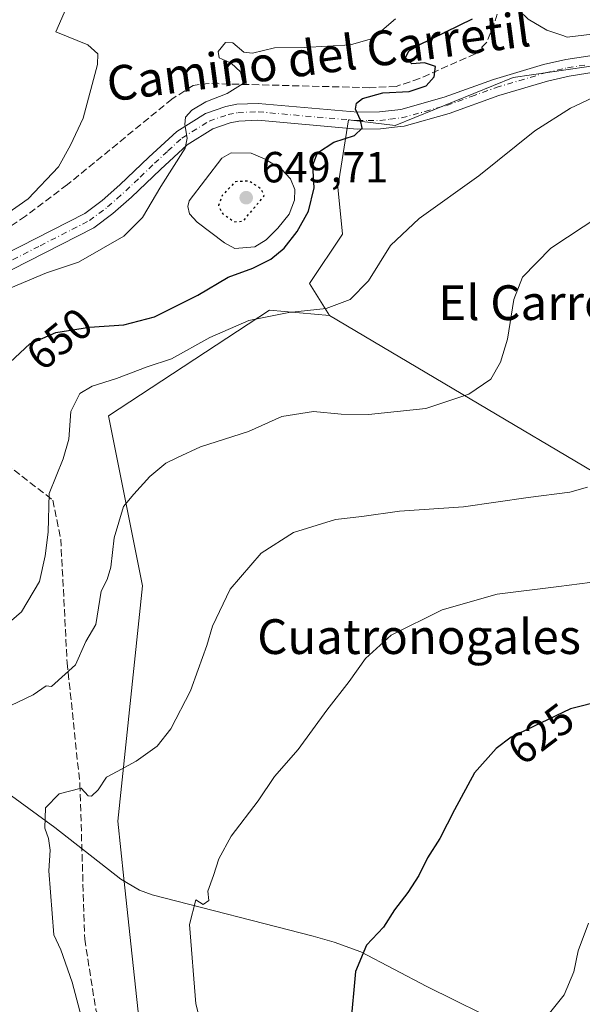
# Model space of a CAD drawing. Units: metres. Extents: x 566560 to 569996, y 4724125 to 4726472.
# Drawn here: x 569369 to 569498, y 4725931 to 4726158 of the extents above; entities that cross this region are included whole.
import ezdxf
from ezdxf.enums import TextEntityAlignment as Align

# ---------------------------------------------------------------- set-up
doc = ezdxf.new("R2010")
doc.units = ezdxf.units.M
doc.header["$MEASUREMENT"] = 0
for name, pattern in [('DGN Style 3', [2.307223, 1.648017, -0.659207]), ('DGN Style 4', [2.638475, 1.318413, -0.659207, 0.001648, -0.659207]), ('DGN Style 5', [1.153612, 0.494405, -0.659207])]:
    doc.linetypes.add(name, pattern=pattern)
for name, color, linetype, lineweight in [('Arbolado forestal CxS', 92, 'Continuous', 0), ('Corriente natural lineal', 142, 'Continuous', 13), ('Cultivos herbáceos CxS', 92, 'Continuous', 0), ('Curva de nivel maestra', 30, 'Continuous', 30), ('Curva de nivel maestra depresión', 30, 'DGN Style 5', 30), ('Curva de nivel normal', 30, 'Continuous', 0), ('Estanque Cxs', 5, 'Continuous', 0), ('Matorral CxS', 135, 'Continuous', 0), ('Pista no pavimentada Cxs', 111, 'Continuous', 0), ('Pista no pavimentada eje', 91, 'DGN Style 4', 0), ('Prado CxS', 92, 'Continuous', 0), ('Punto de cota en terreno', 7, 'Continuous', 0), ('Rótulo de curva de nivel directora', 7, 'Continuous', 0), ('Rótulo de punto de cota en terreno', 7, 'Continuous', 0), ('Senda', 7, 'DGN Style 3', 0), ('Texto cartográfico', 7, 'Continuous', 0)]:
    doc.layers.add(name, color=color, linetype=linetype, lineweight=lineweight)
doc.styles.add('Style-Arial', font='txt')

# ---------------------------------------------------------------- blocks, each defined once
blk = doc.blocks.new('*U8')
at = {"layer": 'Cultivos herbáceos CxS', "color": 92, "linetype": 'Continuous', "lineweight": 0}
blk.add_polyline3d([(569512.2855, 4725787.2655, 623.5579), (569495.2037, 4725814.0957, 624.9265), (569472.4259, 4725817.5115, 628.1485), (569455.3427, 4725828.8949, 631.1415), (569439.2985, 4725870.2185, 629.8777), (569420.8367, 4725891.3325, 631.621), (569397.2397, 4725919.6761, 632.7536), (569394.7839, 4725942.4501, 632.3632), (569392.8555, 4725960.3345, 632.3974), (569391.4347, 4725973.5093, 633.7197), (569397.1035, 4726027.6733, 638.3008), (569389.2919, 4726066.7999, 643.3344), (569426.3697, 4726091.1133, 646.4133), (569440.2029, 4726089.8767, 645.0545), (569535.2311, 4726033.5623, 629.9207)], dxfattribs=at)
blk = doc.blocks.new('5PATER')
at = {"layer": 'Prado CxS', "linetype": 'Continuous', "lineweight": 0}
h = blk.add_hatch(color=51, dxfattribs=at)
edge = h.paths.add_edge_path()
edge.add_ellipse((0, 0), major_axis=(-0.11, -0.111), ratio=0.999422, start_angle=0, end_angle=360)

msp = doc.modelspace()

# ---------------------------------------------------------------- linework, layer by layer
at = {"layer": 'Arbolado forestal CxS', "color": 92, "linetype": 'Continuous', "lineweight": 0}
for points in [[(569504.9627, 4726234.7251, 653.4158), (569517.2237, 4726209.8905, 649.6249), (569536.5101, 4726183.3345, 644.1123), (569552.8321, 4726178.3683, 641.3336), (569569.9259, 4726123.5629, 637.975), (569536.7415, 4726142.1669, 643.2981), (569518.8011, 4726144.8203, 644.7155), (569504.6263, 4726147.5395, 645.5945), (569503.5423, 4726147.6949, 645.6545), (569482.4395, 4726144.6813, 647.3157), (569455.2885, 4726133.6203, 649.4371), (569444.5433, 4726134.9387, 650.5482), (569442.0715, 4726119.4027, 648.818), (569443.1535, 4726108.5831, 647.2492), (569435.5795, 4726097.2227, 647.1462), (569440.2029, 4726089.8767, 645.0545)], [(569440.2029, 4726089.8767, 645.0545), (569535.2311, 4726033.5623, 629.9207), (569567.6505, 4726015.4573, 624.7862), (569618.1939, 4726081.3275, 628.6848), (569620.9619, 4726093.0269, 628.9971), (569624.2279, 4726099.4279, 628.6961), (569583.1113, 4726120.6829, 635.6018), (569575.1413, 4726136.6159, 636.7769), (569573.7467, 4726157.9149, 635.3201)], [(569535.2311, 4726033.5623, 629.9207), (569440.2029, 4726089.8767, 645.0545), (569435.5795, 4726097.2227, 647.1462), (569443.1535, 4726108.5831, 647.2492), (569442.0715, 4726119.4027, 648.818), (569444.5433, 4726134.9387, 650.5482), (569455.2885, 4726133.6203, 649.4371), (569482.4395, 4726144.6813, 647.3157), (569503.5423, 4726147.6949, 645.6545)]]:
    msp.add_polyline3d(points, dxfattribs=at)
at = {"layer": 'Corriente natural lineal', "color": 142, "linetype": 'Continuous', "lineweight": 13}
for points in [[(569382.6501, 4726230.4501, 679.3708), (569387.8801, 4726228.2601, 677.7982), (569391.3601, 4726225.2101, 676.4462), (569395.4201, 4726220.2201, 674.1918), (569398.7701, 4726215.3501, 672.3899), (569402.1801, 4726210.0201, 670.6854), (569406.0301, 4726205.6701, 669.6358), (569409.7901, 4726202.5701, 668.423), (569422.6001, 4726200.8501, 666.0007), (569427.0301, 4726201.1401, 665.2294), (569430.3001, 4726202.6801, 664.6786), (569434.7501, 4726201.6001, 663.5042), (569436.0401, 4726197.8601, 662.4093), (569438.7601, 4726194.0001, 661.3328), (569443.3101, 4726190.5201, 660.262), (569449.2401, 4726186.5701, 658.8596), (569456.2501, 4726179.0701, 656.75), (569460.2901, 4726176.3001, 655.7045), (569472.3001, 4726170.0701, 653.0065), (569476.1201, 4726167.2501, 651.9131), (569479.7701, 4726164.0401, 650.8964), (569485.8601, 4726158.0801, 647.337), (569490.1901, 4726155.5701, 646.8223), (569493.8758, 4726154.3129, 646.7257)], [(569493.8758, 4726154.3129, 646.7257), (569494.9101, 4726153.9601, 646.6265), (569509.6201, 4726155.7401, 645.0736)], [(569275.9601, 4726026.4001, 658.896), (569293.0601, 4726018.9901, 654.2723), (569305.3401, 4726012.5501, 650.3356), (569311.8001, 4726009.4901, 648.868), (569331.5401, 4726004.1801, 645.3357), (569336.1501, 4726002.4601, 644.3964), (569340.5501, 4726000.1901, 643.4686), (569351.3101, 4725992.5301, 641.1067), (569354.9201, 4725989.5801, 640.0432), (569364.9701, 4725980.8201, 636.9584), (569376.9401, 4725972.1001, 634.8073), (569392.1301, 4725960.1701, 632.5165), (569396.4201, 4725957.6501, 631.9041), (569399.3201, 4725956.5601, 631.5619), (569436.4401, 4725947.0701, 627.0375), (569441.2101, 4725945.7201, 626.2901), (569447.4001, 4725943.4501, 625.2315), (569462.6101, 4725935.5001, 623.3155), (569481.5201, 4725926.1601, 620.7259), (569555.9101, 4725886.8901, 612.1354), (569579.9701, 4725874.8801, 609.5941), (569621.4866, 4725853.6841, 606.6715)]]:
    msp.add_polyline3d(points, dxfattribs=at)
at = {"layer": 'Cultivos herbáceos CxS', "color": 92, "linetype": 'Continuous', "lineweight": 0}
for points in [[(569440.2029, 4726089.8767, 645.0545), (569535.2311, 4726033.5623, 629.9207), (569567.6505, 4726015.4573, 624.7862), (569618.1939, 4726081.3275, 628.6848), (569620.9619, 4726093.0269, 628.9971), (569624.2279, 4726099.4279, 628.6961), (569583.1113, 4726120.6829, 635.6018), (569575.1413, 4726136.6159, 636.7769), (569573.7467, 4726157.9149, 635.3201)], [(569440.2029, 4726089.8767, 645.0545), (569426.3697, 4726091.1133, 646.4133), (569389.2919, 4726066.7999, 643.3344), (569397.1035, 4726027.6733, 638.3008), (569391.4347, 4725973.5093, 633.7197), (569392.8555, 4725960.3345, 632.3974), (569394.7839, 4725942.4501, 632.3632), (569397.2397, 4725919.6761, 632.7536), (569420.8367, 4725891.3325, 631.621), (569439.2985, 4725870.2185, 629.8777), (569455.3427, 4725828.8949, 631.1415), (569472.4259, 4725817.5115, 628.1485), (569495.2037, 4725814.0957, 624.9265), (569512.2855, 4725787.2655, 623.5579), (569546.3403, 4725765.5099, 620.3094), (569557.5089, 4725766.1123, 618.4406), (569579.1493, 4725786.6025, 614.0086), (569587.5505, 4725786.6683, 613.0085), (569587.5503, 4725778.6233, 613.7695), (569549.3349, 4725723.6515, 619.5988), (569534.1119, 4725717.2793, 625.6925)]]:
    msp.add_polyline3d(points, dxfattribs=at)
at = {"layer": 'Curva de nivel maestra', "color": 30, "linetype": 'Continuous', "lineweight": 30, "flags": 128}
for points, elevation in [([(569366.71, 4726079.1801), (569371.17, 4726083.3601), (569377.17, 4726085.9901), (569384.91, 4726087.2301), (569392.8, 4726087.7301), (569399.91, 4726089.5601), (569409.84, 4726094.5701), (569416.84, 4726098.6901), (569422.52, 4726100.8101), (569426.65, 4726102.8901), (569429.73, 4726105.4101), (569432.76, 4726109.2001), (569435.31, 4726113.8801), (569436.61, 4726119.2401), (569436.34, 4726124.4801), (569437.38, 4726127.3501), (569441.16, 4726129.8101), (569445.93, 4726131.3001), (569447.71, 4726132.9701), (569447.31, 4726134.8201), (569446.13, 4726137.3801), (569446.4, 4726138.7201), (569447.8, 4726139.8201), (569452.44, 4726141.1201), (569458.5, 4726141.4401), (569462.44, 4726142.7101), (569464.3, 4726144.8301), (569464.6, 4726147.2101), (569462.06, 4726148.0501), (569459.13, 4726147.8201), (569457.64, 4726149.1701), (569458.46, 4726150.7601), (569460.66, 4726152.1301), (569473.1, 4726158.1301)], 650), ([(569510.55, 4726003.1501), (569495.68, 4725999.3601), (569481.97, 4725992.8601), (569478.54, 4725990.2601), (569473.52, 4725984.6601), (569468.95, 4725976.1201), (569465.54, 4725969.5501), (569462.76, 4725965.1001), (569460.73, 4725961.0301), (569458.22, 4725957.1001), (569455.15, 4725953.1201), (569452.58, 4725949.1201), (569448.72, 4725945.0001), (569446.16, 4725938.9901), (569444.97, 4725926.3401)], 625)]:
    msp.add_lwpolyline(points, dxfattribs=dict(at, elevation=elevation))
at = {"layer": 'Curva de nivel maestra depresión', "color": 30, "linetype": 'DGN Style 5', "lineweight": 30, "elevation": 650, "flags": 128}
msp.add_lwpolyline([(569418.31, 4726111.4601), (569420.31, 4726111.6201), (569425.12, 4726117.4001), (569424.47, 4726119.0001), (569421.67, 4726120.8301), (569418.54, 4726120.6801), (569415.44, 4726117.5101), (569414.61, 4726115.1701), (569415.6, 4726113.2901), (569418.31, 4726111.4601)], dxfattribs=at)
at = {"layer": 'Curva de nivel normal', "color": 30, "linetype": 'Continuous', "lineweight": 0, "flags": 128}
for points, elevation in [([(569380.19, 4726162.0001), (569377.17, 4726155.1301), (569384.57, 4726152.1901), (569386.86, 4726150.1301), (569386.77, 4726147.6801), (569383.44, 4726135.3001), (569380.56, 4726129.0801), (569377.76, 4726124.1101), (569370.78, 4726116.7301), (569362.96, 4726111.2901)], 660), ([(569365.38, 4726095.6801), (569375.01, 4726099.7001), (569382.39, 4726102.1401), (569392.86, 4726108.1501), (569397.15, 4726112.4201), (569401.34, 4726119.5401), (569406.93, 4726128.3901), (569407.4, 4726130.7301), (569406.84, 4726133.8701), (569407, 4726135.5601), (569408.52, 4726137.1701), (569411.68, 4726139.0901), (569416.64, 4726140.9701), (569420.27, 4726143.2501), (569419.72, 4726145.9301), (569417.55, 4726147.9401), (569414.79, 4726149.1801), (569414.53, 4726150.6601), (569416.24, 4726152.6801), (569417.9, 4726152.6001), (569420.42, 4726150.4501), (569422.48, 4726150.2301), (569427.54, 4726151.4901), (569434.42, 4726151.5401), (569445.02, 4726152.1901), (569450.1, 4726153.6401), (569455.39, 4726158.1301)], 655), ([(569365.82, 4726018.7001), (569369.31, 4726021.7201), (569373.42, 4726028.6601), (569374.7, 4726034.5801), (569375.38, 4726040.0701), (569375.62, 4726048.9201), (569378.89, 4726056.8801), (569380.14, 4726061.4201), (569380.66, 4726067.8301), (569382.74, 4726071.9601), (569385.51, 4726073.6401), (569391.17, 4726075.3901), (569398.17, 4726078.0901), (569403.84, 4726079.9601), (569412.61, 4726084.8601), (569421.6, 4726088.7701), (569430.84, 4726090.6101), (569439.43, 4726091.4701), (569444.94, 4726093.5901), (569449.16, 4726097.8501), (569454.22, 4726106.0301), (569460.78, 4726112.2001), (569474.52, 4726122.0501), (569487.43, 4726132.3501), (569495.66, 4726137.5701), (569505.95, 4726142.4601)], 645), ([(569365.09, 4725999.3401), (569371.99, 4726002.6101), (569374.92, 4726004.6501), (569376.22, 4726004.5001), (569381.7, 4726009.5501), (569384.07, 4726014.9101), (569386.38, 4726018.7901), (569387.59, 4726026.4501), (569389, 4726029.1201), (569389.84, 4726032.0201), (569390.6, 4726038.7201), (569392.74, 4726045.9201), (569395.17, 4726048.8001), (569398.84, 4726052.8301), (569402.51, 4726055.9201), (569405.17, 4726057.2601), (569410.51, 4726059.7001), (569421.52, 4726063.2101), (569429.18, 4726066.6701), (569436.51, 4726067.8201), (569442.82, 4726067.2301), (569449.18, 4726067.1401), (569462.34, 4726068.4701), (569472.25, 4726071.8301), (569477.32, 4726075.2801), (569479.55, 4726079.1301), (569481.11, 4726084.4601), (569482.59, 4726093.6101), (569484.58, 4726098.7201), (569491.1, 4726105.3801), (569502.42, 4726112.8601)], 640), ([(569499.52, 4726050.3801), (569495.52, 4726049.2201), (569485.9, 4726048.0001), (569471.04, 4726045.8501), (569456.26, 4726044.8601), (569447.61, 4726043.6301), (569441.54, 4726042.9601), (569431.85, 4726039.9601), (569424.48, 4726035.2101), (569417.32, 4726026.9401), (569413.24, 4726018.3801), (569411.96, 4726013.9401), (569409.92, 4726008.4701), (569408.2, 4726003.5601), (569403.63, 4725994.7901), (569400.52, 4725990.7901), (569395.67, 4725987.3701), (569391.28, 4725984.9701), (569388.84, 4725983.6801), (569386.91, 4725980.7801), (569385.42, 4725979.3001), (569384.66, 4725979.3701), (569383.05, 4725981.1201), (569377.94, 4725979.8501), (569374.78, 4725976.6101), (569374.62, 4725971.9001), (569375.48, 4725969.5901), (569375.88, 4725966.9001), (569375.56, 4725962.1201), (569376.74, 4725947.4201), (569378.32, 4725943.9301), (569380.95, 4725936.4701), (569384.78, 4725922.0301)], 635), ([(569500.11, 4726028.4601), (569492.95, 4726027.5401), (569478.75, 4726025.7601), (569466.09, 4726022.1801), (569454.35, 4726016.3101), (569448.42, 4726010.9601), (569444.73, 4726005.7001), (569439.59, 4725999.1201), (569432.97, 4725990.0201), (569427.55, 4725983.8601), (569423.79, 4725978.2201), (569417.54, 4725970.0601), (569414.68, 4725964.8701), (569413.5, 4725961.0601), (569412.16, 4725957.4501), (569412.38, 4725955.2901), (569411.07, 4725954.3501), (569409.43, 4725955.4201), (569407.97, 4725949.7301), (569409.37, 4725931.5001), (569413.73, 4725914.8701)], 630), ([(569501.92, 4725845.3301), (569496.14, 4725856.4101), (569490.18, 4725873.7801), (569487.64, 4725887.4501), (569487.32, 4725898.4301), (569486.38, 4725907.8601), (569486.23, 4725920.1901), (569486.87, 4725923.1601), (569489.3, 4725927.4401), (569494.15, 4725933.6101), (569496.38, 4725938.9001), (569497.38, 4725943.6901), (569499.78, 4725950.0501)], 620)]:
    msp.add_lwpolyline(points, dxfattribs=dict(at, elevation=elevation))
at = {"layer": 'Estanque Cxs', "color": 5, "linetype": 'Continuous', "lineweight": 0}
msp.add_polyline3d([(569422.9701, 4726105.6601, 651.7544), (569418.3501, 4726105.3101, 651.9471), (569416.0301, 4726106.6401, 652.0533), (569409.7301, 4726111.3501, 652.8225), (569407.9201, 4726113.3001, 653.3284), (569407.5801, 4726114.9701, 653.501), (569407.8601, 4726116.2501, 653.4776), (569415.4001, 4726126.0601, 653.528), (569417.5101, 4726127.3301, 653.4717), (569422.1401, 4726127.2601, 653.2456), (569425.3801, 4726125.9001, 652.9905), (569429.1401, 4726123.5301, 652.7397), (569431.2101, 4726121.3301, 652.3747), (569432.2301, 4726118.8601, 652.4436), (569432.1201, 4726116.4201, 652.4649), (569430.8601, 4726113.1901, 652.2209), (569428.2801, 4726109.9801, 652.1587), (569425.5901, 4726107.2801, 652.0543)], close=True, dxfattribs=at)
msp.add_polyline3d([(569422.9701, 4726105.6601, 651.7544), (569418.3501, 4726105.3101, 651.9471), (569416.0301, 4726106.6401, 652.0533), (569409.7301, 4726111.3501, 652.8225), (569407.9201, 4726113.3001, 653.3284), (569407.5801, 4726114.9701, 653.501), (569407.8601, 4726116.2501, 653.4776), (569415.4001, 4726126.0601, 653.528), (569417.5101, 4726127.3301, 653.4717), (569422.1401, 4726127.2601, 653.2456), (569425.3801, 4726125.9001, 652.9905), (569429.1401, 4726123.5301, 652.7397), (569431.2101, 4726121.3301, 652.3747), (569432.2301, 4726118.8601, 652.4436), (569432.1201, 4726116.4201, 652.4649), (569430.8601, 4726113.1901, 652.2209), (569428.2801, 4726109.9801, 652.1587), (569425.5901, 4726107.2801, 652.0543), (569422.9701, 4726105.6601, 651.7544)], dxfattribs=at)
at = {"layer": 'Matorral CxS', "color": 135, "linetype": 'Continuous', "lineweight": 0}
for points in [[(569504.9627, 4726234.7251, 653.4158), (569517.2237, 4726209.8905, 649.6249), (569536.5101, 4726183.3345, 644.1123), (569552.8321, 4726178.3683, 641.3336), (569569.9259, 4726123.5629, 637.975), (569536.7415, 4726142.1669, 643.2981), (569518.8011, 4726144.8203, 644.7155), (569504.6263, 4726147.5395, 645.5945), (569503.5423, 4726147.6949, 645.6545), (569482.4395, 4726144.6813, 647.3157), (569455.2885, 4726133.6203, 649.4371), (569444.5433, 4726134.9387, 650.5482), (569442.0715, 4726119.4027, 648.818), (569443.1535, 4726108.5831, 647.2492), (569435.5795, 4726097.2227, 647.1462), (569440.2029, 4726089.8767, 645.0545)], [(569503.5423, 4726147.6949, 645.6545), (569482.4395, 4726144.6813, 647.3157), (569455.2885, 4726133.6203, 649.4371), (569444.5433, 4726134.9387, 650.5482), (569442.0715, 4726119.4027, 648.818), (569443.1535, 4726108.5831, 647.2492), (569435.5795, 4726097.2227, 647.1462), (569440.2029, 4726089.8767, 645.0545), (569426.3697, 4726091.1133, 646.4133), (569389.2919, 4726066.7999, 643.3344), (569397.1035, 4726027.6733, 638.3008), (569391.4347, 4725973.5093, 633.7197), (569392.8555, 4725960.3345, 632.3974), (569394.7839, 4725942.4501, 632.3632), (569397.2397, 4725919.6761, 632.7536), (569420.8367, 4725891.3325, 631.621), (569439.2985, 4725870.2185, 629.8777), (569455.3427, 4725828.8949, 631.1415), (569472.4259, 4725817.5115, 628.1485), (569495.2037, 4725814.0957, 624.9265), (569512.2855, 4725787.2655, 623.5579)], [(569440.2029, 4726089.8767, 645.0545), (569426.3697, 4726091.1133, 646.4133), (569389.2919, 4726066.7999, 643.3344), (569397.1035, 4726027.6733, 638.3008), (569391.4347, 4725973.5093, 633.7197), (569392.8555, 4725960.3345, 632.3974), (569394.7839, 4725942.4501, 632.3632), (569397.2397, 4725919.6761, 632.7536), (569420.8367, 4725891.3325, 631.621), (569439.2985, 4725870.2185, 629.8777), (569455.3427, 4725828.8949, 631.1415), (569472.4259, 4725817.5115, 628.1485), (569495.2037, 4725814.0957, 624.9265), (569512.2855, 4725787.2655, 623.5579), (569546.3403, 4725765.5099, 620.3094), (569557.5089, 4725766.1123, 618.4406), (569579.1493, 4725786.6025, 614.0086), (569587.5505, 4725786.6683, 613.0085), (569587.5503, 4725778.6233, 613.7695), (569549.3349, 4725723.6515, 619.5988), (569534.1119, 4725717.2793, 625.6925)]]:
    msp.add_polyline3d(points, dxfattribs=at)
at = {"layer": 'Pista no pavimentada Cxs', "color": 111, "linetype": 'Continuous', "lineweight": 0}
for points in [[(569361.4001, 4726101.9301, 659.5279), (569383.8601, 4726113.3901, 657.6378), (569387.8801, 4726116.3901, 657.2538), (569391.9401, 4726119.9901, 657.0855), (569398.5701, 4726126.3401, 657.3851), (569405.0101, 4726132.2701, 656.9394), (569411.6201, 4726136.4001, 658.4146), (569416.3101, 4726138.0001, 657.0975), (569418.8501, 4726138.5001, 656.1387), (569423.7801, 4726138.7101, 654.4462), (569446.6801, 4726136.6901, 650.2202), (569451.6501, 4726136.7201, 649.7229), (569456.6201, 4726137.3101, 649.4969), (569466.5401, 4726140.1001, 648.7304), (569477.9001, 4726144.1901, 647.8781), (569489.3901, 4726147.6201, 646.5492), (569494.5901, 4726148.8001, 646.18), (569503.1301, 4726150.1201, 645.6912)], [(569361.4001, 4726101.9301, 659.5279), (569383.8601, 4726113.3901, 657.6378), (569387.8801, 4726116.3901, 657.2538), (569391.9401, 4726119.9901, 657.0855), (569398.5701, 4726126.3401, 657.3851), (569405.0101, 4726132.2701, 656.9394), (569411.6201, 4726136.4001, 658.4146), (569416.3101, 4726138.0001, 657.0975), (569418.8501, 4726138.5001, 656.1387), (569423.7801, 4726138.7101, 654.4462), (569446.6801, 4726136.6901, 650.2202), (569451.6501, 4726136.7201, 649.7229), (569456.6201, 4726137.3101, 649.4969), (569466.5401, 4726140.1001, 648.7304), (569477.9001, 4726144.1901, 647.8781), (569489.3901, 4726147.6201, 646.5492), (569494.5901, 4726148.8001, 646.18), (569503.1301, 4726150.1201, 645.6912)], [(569503.5001, 4726146.2401, 645.701), (569495.3201, 4726144.9701, 646.4416), (569490.3801, 4726143.8501, 646.9441), (569479.1201, 4726140.4901, 647.2146), (569467.7201, 4726136.3901, 648.2183), (569457.3801, 4726133.4801, 649.1689), (569456.4001, 4726133.3601, 649.2463), (569451.9001, 4726132.8201, 649.6455), (569446.5201, 4726132.8001, 650.1879), (569423.6901, 4726134.8101, 654.5913), (569419.3101, 4726134.6201, 657.6245), (569417.3201, 4726134.2301, 659.3849), (569413.3001, 4726132.8601, 659.3413), (569407.3801, 4726129.1601, 656.7261), (569401.2401, 4726123.5001, 657.4423), (569394.5801, 4726117.1301, 657.0354), (569390.3401, 4726113.3601, 657.5158), (569385.9301, 4726110.0701, 658.0927), (569363.3001, 4726098.5301, 660.9123), (569354.9801, 4726093.4701, 661.8693), (569346.2501, 4726087.5001, 661.02), (569329.5501, 4726074.7401, 662.2441), (569325.9221, 4726074.1863, 662.794)], [(569503.5001, 4726146.2401, 645.701), (569495.3201, 4726144.9701, 646.4416), (569490.3801, 4726143.8501, 646.9441), (569479.1201, 4726140.4901, 647.2146), (569467.7201, 4726136.3901, 648.2183), (569457.3801, 4726133.4801, 649.1689), (569456.4001, 4726133.3601, 649.2463), (569451.9001, 4726132.8201, 649.6455), (569446.5201, 4726132.8001, 650.1879), (569423.6901, 4726134.8101, 654.5913), (569419.3101, 4726134.6201, 657.6245), (569417.3201, 4726134.2301, 659.3849), (569413.3001, 4726132.8601, 659.3413), (569407.3801, 4726129.1601, 656.7261), (569401.2401, 4726123.5001, 657.4423), (569394.5801, 4726117.1301, 657.0354), (569390.3401, 4726113.3601, 657.5158), (569385.9301, 4726110.0701, 658.0927), (569363.3001, 4726098.5301, 660.9123)]]:
    msp.add_polyline3d(points, dxfattribs=at)
at = {"layer": 'Pista no pavimentada eje', "color": 91, "linetype": 'DGN Style 4', "lineweight": 0}
msp.add_polyline3d([(569362.3501, 4726100.2301, 660.2386), (569373.5801, 4726105.9601, 659.3452), (569384.8951, 4726111.7301, 657.6137), (569389.1101, 4726114.8751, 657.314), (569391.2301, 4726116.7601, 657.0858), (569393.2601, 4726118.5601, 656.9408), (569396.5901, 4726121.7451, 656.7426), (569399.9051, 4726124.9201, 657.2476), (569402.9751, 4726127.7501, 656.9179), (569406.1951, 4726130.7151, 656.6079), (569412.4601, 4726134.6301, 658.8497), (569416.8151, 4726136.1151, 657.9855), (569419.0801, 4726136.5601, 656.6621), (569423.7351, 4726136.7601, 654.336), (569446.6001, 4726134.7451, 650.2045), (569449.0851, 4726134.7601, 649.9538), (569451.7751, 4726134.7701, 649.6844), (569454.0251, 4726135.0401, 649.5142), (569456.7551, 4726135.3651, 649.3555), (569462.1701, 4726136.8501, 648.9703), (569467.1301, 4726138.2451, 648.429), (569472.8301, 4726140.2951, 647.889), (569478.5101, 4726142.3401, 647.4233), (569489.8851, 4726145.7351, 646.72), (569494.9551, 4726146.8851, 646.2512), (569499.0451, 4726147.5201, 645.9747)], dxfattribs=at)
at = {"layer": 'Senda', "color": 7, "linetype": 'DGN Style 3', "lineweight": 0}
for points in [[(569483.2601, 4726174.7701, 652.1486), (569478.1101, 4726157.0701, 651.4462), (569476.3201, 4726152.7101, 649.491), (569473.7201, 4726150.1201, 649.2394), (569460.9101, 4726144.4201, 650.6518), (569455.5001, 4726142.5901, 651.0702), (569449.3501, 4726142.3101, 651.6034), (569412.4401, 4726143.2801, 657.6477), (569408.7901, 4726142.8501, 658.0161), (569403.9201, 4726139.7001, 658.4199), (569379.8301, 4726120.0001, 659.6228), (569370.2001, 4726112.7401, 659.9598), (569361.2601, 4726106.7701, 660.3518), (569354.2201, 4726102.6601, 660.8154), (569344.4701, 4726099.0601, 661.1749), (569341.9201, 4726096.9301, 660.5265), (569336.6901, 4726088.4801, 660.1365), (569335.65, 4726084.2901, 660.9301)], [(569334.1303, 4726078.2397, 661.8917), (569336.5701, 4726074.8101, 662.9373), (569345.8001, 4726068.2301, 658.0627), (569363.9101, 4726057.1401, 649.2987), (569376.4701, 4726047.4401, 645.0094), (569378.3201, 4726038.4301, 644.2363), (569379.7901, 4726010.0101, 640.4029), (569382.7201, 4725982.0901, 635.7597), (569383.8201, 4725946.4001, 635.7012), (569386.4101, 4725930.1101, 635.2348), (569392.3201, 4725917.2901, 634.5619), (569410.7601, 4725886.2401, 635.2992), (569429.6001, 4725853.6701, 634.5126), (569448.0701, 4725821.7901, 634.3561), (569468.7601, 4725787.1301, 635.6874), (569499.3701, 4725751.6501, 634.4577), (569507.5001, 4725742.9901, 633.6198), (569509.3501, 4725734.3201, 633.9758), (569508.6101, 4725717.0001, 633.7604), (569507.972, 4725697.6731, 630.7484)]]:
    msp.add_polyline3d(points, dxfattribs=at)

# ---------------------------------------------------------------- block references
at = {"layer": 'Cultivos herbáceos CxS', "color": 92, "linetype": 'Continuous', "lineweight": 0}
msp.add_blockref('*U8', (0, 0), dxfattribs=at)
at = {"layer": 'Punto de cota en terreno', "color": 7, "linetype": 'Continuous', "lineweight": 0, "xscale": 10, "yscale": 10, "zscale": 10}
msp.add_blockref('5PATER', (569421, 4726117, 649.71), dxfattribs=at)

# ---------------------------------------------------------------- texts
at = {"layer": 'Rótulo de curva de nivel directora', "color": 7, "linetype": 'Continuous', "lineweight": 0, "style": 'Style-Arial'}
for s, rotation, p in [('650', 39.09164833, (569377.979866, 4726084.492631)), ('625', 37.1627071, (569488.815414, 4725993.630243))]:
    msp.add_text(s, height=7, rotation=rotation, dxfattribs=at).set_placement(p, align=Align.MIDDLE_CENTER)
at = {"layer": 'Rótulo de punto de cota en terreno', "color": 7, "linetype": 'Continuous', "lineweight": 0, "style": 'Style-Arial'}
msp.add_text('649,71', height=7, dxfattribs=at).set_placement((569424.5278, 4726120.5278))
at = {"layer": 'Texto cartográfico', "color": 7, "linetype": 'Continuous', "lineweight": 0, "style": 'Style-Arial'}
msp.add_text('Camino del Carretil', height=8, rotation=7.55072205, dxfattribs=at).set_placement((569437.585879, 4726149.476821), align=Align.MIDDLE_CENTER)
for s, p in [('El Carretil', (569490.10254, 4726092.85015)), ('Cuatronogales', (569460.787915, 4726016.01015))]:
    msp.add_text(s, height=8, dxfattribs=at).set_placement(p, align=Align.MIDDLE_CENTER)

doc.saveas('drawing.dxf')
